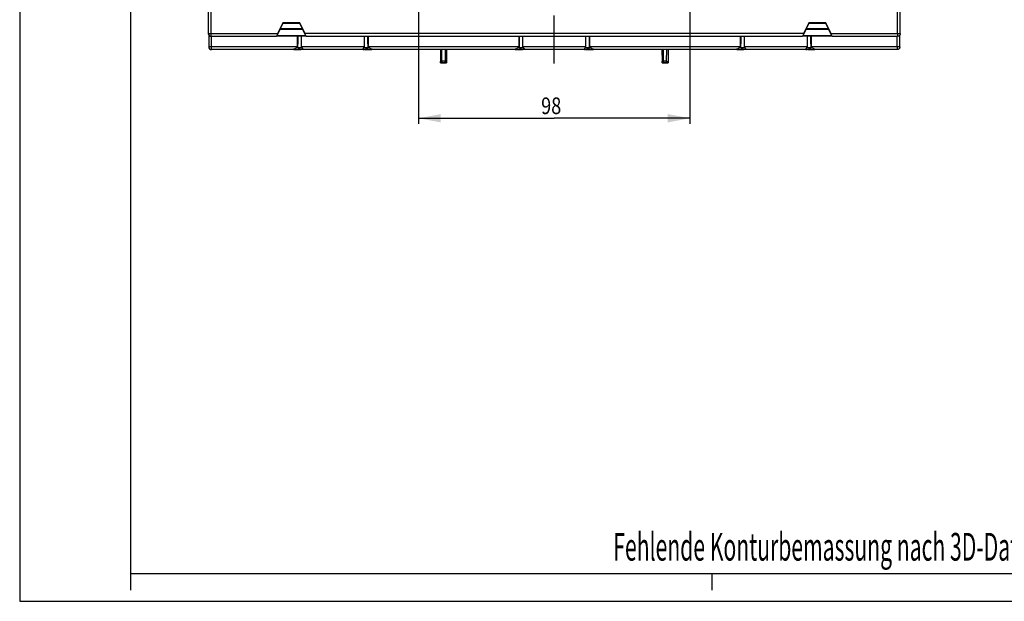
# Model space of a CAD drawing. Units: millimetres. Extents: x 0 to 420, y 0 to 297.
# Drawn here: x 0 to 178, y 0 to 105 of the extents above; entities that cross this region are included whole.
import ezdxf

# ---------------------------------------------------------------- set-up
doc = ezdxf.new("R2010")
doc.units = ezdxf.units.MM
doc.header["$LTSCALE"] = 23.1
doc.linetypes.add('CENTER', pattern=[0.6, 0.375, -0.075, 0.075, -0.075])
doc.layers.get('0').update_dxf_attribs({"linetype": 'CONTINUOUS'})
for name, color, linetype in [('32133_0100_DXF_CONTINUOUS_LINE', 7, 'CONTINUOUS'), ('M_34370_0000_MSUE_DXF_AXIS', 7, 'CONTINUOUS'), ('M_3437X_XXXX_DXF_FORMAT', 7, 'CONTINUOUS'), ('REF_MASSE', 7, 'CONTINUOUS')]:
    doc.layers.add(name, color=color, linetype=linetype)
doc.styles.get("Standard").update_dxf_attribs({"font": 'txt', "width": 0.8})
doc.styles.add('TEXTSTYLE_1', font='txt', dxfattribs={"width": 0.8})
doc.dimstyles.new('DIMSTYLE_2', dxfattribs={"dimtxt": 3, "dimasz": 4, "dimexe": 0.18, "dimexo": 0.0625, "dimgap": 0.09, "dimtad": 1, "dimdec": 3, "dimlfac": 2, "dimdsep": 46, "dimtxsty": 'STANDARD', "dimblk": '_FILLED', "dimblk1": '_FILLED', "dimblk2": '_FILLED', "dimcen": 0.09, "dimadec": 0, "dimazin": 0, "dimtp": 0.3, "dimtm": 0.3, "dimtfac": 1, "dimtdec": 3, "dimtofl": 0, "dimtmove": 0, "dimatfit": 3, "dimldrblk": '_FILLED', "dimfxl": 1, "dimtolj": 1, "dimarcsym": 0})

# ---------------------------------------------------------------- blocks, each defined once
blk = doc.blocks.new('_FILLED')
at = {"color": 0, "linetype": 'BYBLOCK'}
blk.add_solid([(0, 0), (-1, 0.1875), (-1, -0.1875)], dxfattribs=at)
blk = doc.blocks.new('*D1')
at = {"layer": 'REF_MASSE', "color": 2, "linetype": 'CONTINUOUS'}
for p, q in [((72.06, 153.76), (72.06, 86.25)), ((121.06, 153.76), (121.06, 86.25)), ((72.06, 87.25), (96.56, 87.25)), ((121.06, 87.25), (96.56, 87.25))]:
    blk.add_line(p, q, dxfattribs=at)
at = {"layer": 'REF_MASSE', "color": 2, "linetype": 'CONTINUOUS', "xscale": 4, "yscale": 4, "zscale": 4, "rotation": 180}
blk.add_blockref('_FILLED', (72.06, 87.25), dxfattribs=at)
at = {"layer": 'REF_MASSE', "color": 2, "linetype": 'CONTINUOUS', "xscale": 4, "yscale": 4, "zscale": 4}
blk.add_blockref('_FILLED', (121.06, 87.25), dxfattribs=at)
at = {"layer": 'REF_MASSE', "color": 2, "linetype": 'CONTINUOUS', "width": 0.8}
blk.add_text('98', height=3, dxfattribs=at).set_placement((94.18, 88))

msp = doc.modelspace()

# ---------------------------------------------------------------- linework, layer by layer
at = {"layer": '32133_0100_DXF_CONTINUOUS_LINE', "color": 7, "linetype": 'CONTINUOUS'}
for p, q in [((34.06388, 115.69797), (34.06388, 102.55671)), ((159.05503, 102.55671), (159.05506, 115.69795)), ((46.99019, 103.29578), (46.46167, 102.16237)), ((46.63545, 102.55671), (47.56602, 104.55233)), ((46.99019, 103.29578), (46.99911, 103.30146)), ((51.14184, 103.29578), (46.99019, 103.29578)), ((47.5298, 104.43749), (47.04669, 103.40146)), ((47.57547, 104.53749), (47.56602, 104.55233)), ((47.56602, 104.55233), (50.56602, 104.55233)), ((50.56602, 104.55233), (50.55656, 104.53749)), ((50.56602, 104.55233), (51.49659, 102.55671)), ((51.08534, 103.40146), (50.60224, 104.43749)), ((51.67036, 102.16237), (51.14184, 103.29578)), ((141.99019, 103.29578), (141.46167, 102.16237)), ((141.63545, 102.55671), (142.56602, 104.55233)), ((141.99019, 103.29578), (141.99911, 103.30146)), ((146.14184, 103.29578), (141.99019, 103.29578)), ((142.5298, 104.43749), (142.04669, 103.40146)), ((142.56602, 104.55233), (145.56602, 104.55233)), ((142.57547, 104.53749), (142.56602, 104.55233)), ((145.56602, 104.55233), (145.55656, 104.53749)), ((145.56602, 104.55233), (146.49659, 102.55671)), ((146.08534, 103.40146), (145.60224, 104.43749)), ((146.67036, 102.16237), (146.14184, 103.29578)), ((34.15115, 102.27527), (34.15115, 100.14397)), ((34.56388, 102.05671), (46.40754, 102.05671)), ((51.71597, 102.06237), (46.41615, 102.06237)), ((50.13687, 102.06237), (50.13687, 100.14397)), ((50.23177, 102.06237), (50.23177, 100.69395)), ((50.90263, 100.14397), (50.90263, 102.06237)), ((51.72456, 102.05671), (141.40754, 102.05671)), ((51.72488, 102.05673), (51.72493, 102.0567)), ((62.21634, 102.05671), (62.21634, 100.14397)), ((62.8872, 100.69395), (62.8872, 102.05671)), ((62.9821, 100.14397), (62.9821, 102.05671)), ((90.13687, 102.05671), (90.13687, 100.14397)), ((90.23177, 102.05671), (90.23177, 100.69395)), ((90.90263, 100.14397), (90.90263, 102.05671)), ((102.21634, 102.05671), (102.21634, 100.14397)), ((102.8872, 100.69395), (102.8872, 102.05671)), ((102.9821, 100.14397), (102.9821, 102.05671)), ((130.13687, 102.05671), (130.13687, 100.14397)), ((130.23177, 102.05671), (130.23177, 100.69395)), ((130.90263, 100.14397), (130.90263, 102.05671)), ((146.71597, 102.06237), (141.41615, 102.06237)), ((142.21634, 102.06237), (142.21634, 100.14397)), ((142.8872, 100.69395), (142.8872, 102.06237)), ((142.9821, 100.14397), (142.9821, 102.06237)), ((146.72456, 102.05671), (158.55503, 102.05671)), ((146.72488, 102.05673), (146.72493, 102.0567)), ((158.55503, 102.55671), (158.55503, 102.05671)), ((158.96778, 100.14397), (158.96778, 102.27605)), ((49.13037, 99.64397), (34.65115, 99.64397)), ((49.49725, 99.65617), (49.25457, 99.65829)), ((49.49725, 99.65617), (49.47401, 99.7118)), ((49.49725, 99.65617), (50.78583, 99.65617)), ((50.34498, 99.83379), (50.05746, 99.95393)), ((50.19552, 100.04514), (50.13601, 100.04566)), ((50.23177, 100.69395), (50.13687, 100.69395)), ((50.92871, 99.64397), (50.92337, 99.64399)), ((62.1956, 99.64399), (50.92792, 99.64397)), ((62.33314, 99.65617), (63.62172, 99.65617)), ((62.77399, 99.83379), (63.06151, 99.95394)), ((62.9821, 100.69395), (62.8872, 100.69395)), ((62.92345, 100.04515), (62.98296, 100.04567)), ((63.62172, 99.65617), (63.64455, 99.71082)), ((63.85727, 99.65823), (63.62172, 99.65617)), ((89.13037, 99.64397), (63.98867, 99.64397)), ((76.0019, 99.64397), (76.02035, 97.53017)), ((76.27034, 97.53235), (76.25191, 99.64397)), ((76.86708, 99.64397), (76.84865, 97.53235)), ((77.11709, 99.64397), (77.09864, 97.53017)), ((89.49725, 99.65617), (89.25457, 99.65829)), ((89.49725, 99.65617), (89.47401, 99.7118)), ((89.49725, 99.65617), (90.78583, 99.65617)), ((90.34498, 99.83379), (90.08978, 99.94042)), ((90.19552, 100.04514), (90.13601, 100.04566)), ((90.23177, 100.69395), (90.13687, 100.69395)), ((90.92871, 99.64397), (90.92337, 99.64399)), ((102.1956, 99.64399), (90.92792, 99.64397)), ((102.33314, 99.65617), (103.62172, 99.65617)), ((102.77399, 99.83379), (103.06151, 99.95394)), ((102.9821, 100.69395), (102.8872, 100.69395)), ((102.92345, 100.04515), (102.98296, 100.04567)), ((103.62172, 99.65617), (103.64455, 99.71082)), ((103.85727, 99.65823), (103.62172, 99.65617)), ((129.13037, 99.64397), (103.98867, 99.64397)), ((116.0019, 99.64397), (116.02035, 97.53017)), ((116.27034, 97.53235), (116.25191, 99.64397)), ((116.84865, 97.53235), (116.86708, 99.64397)), ((117.11709, 99.64397), (117.09864, 97.53017)), ((129.49725, 99.65617), (129.25457, 99.65829)), ((129.47401, 99.7118), (129.49725, 99.65617)), ((129.49725, 99.65617), (130.78583, 99.65617)), ((130.34498, 99.83379), (130.05746, 99.95393)), ((130.19552, 100.04514), (130.13601, 100.04566)), ((130.23177, 100.69395), (130.13687, 100.69395)), ((130.92871, 99.64397), (130.92337, 99.64399)), ((142.1956, 99.64399), (130.92792, 99.64397)), ((142.33314, 99.65617), (143.62172, 99.65617)), ((142.77399, 99.83379), (143.06151, 99.95394)), ((142.9821, 100.69395), (142.8872, 100.69395)), ((142.92345, 100.04515), (142.98296, 100.04567)), ((143.64455, 99.71082), (143.62172, 99.65617)), ((143.85727, 99.65823), (143.62172, 99.65617)), ((158.46778, 99.64397), (143.98867, 99.64397)), ((158.46778, 100.14397), (158.46778, 99.64397)), ((76.02035, 97.53017), (76.27034, 97.53235)), ((76.02035, 97.53017), (76.02035, 97.49567)), ((76.84865, 97.53235), (76.27034, 97.53235)), ((76.27034, 97.28236), (76.84865, 97.28236)), ((76.84865, 97.24785), (76.27034, 97.24785)), ((76.84865, 97.53235), (77.09864, 97.53017)), ((116.02035, 97.53017), (116.27034, 97.53235)), ((116.02035, 97.53017), (116.02035, 97.49567)), ((116.84865, 97.53235), (116.27034, 97.53235)), ((116.27034, 97.28236), (116.84865, 97.28236)), ((116.84865, 97.24785), (116.27034, 97.24785)), ((116.84865, 97.53235), (117.09864, 97.53017))]:
    msp.add_line(p, q, dxfattribs=at)
at = {"layer": '32133_0100_DXF_CONTINUOUS_LINE', "color": 9, "linetype": 'CONTINUOUS'}
for p, q in [((34.56388, 102.05671), (34.56388, 115.70233)), ((158.55503, 102.55671), (158.55506, 115.70233)), ((51.08534, 103.40146), (47.04669, 103.40146)), ((47.5298, 104.43749), (50.60224, 104.43749)), ((146.08534, 103.40146), (142.04669, 103.40146)), ((142.5298, 104.43749), (145.60224, 104.43749)), ((34.06388, 102.55671), (46.63545, 102.55671)), ((34.65115, 99.64397), (34.65115, 102.05671)), ((51.67036, 102.16237), (46.46167, 102.16237)), ((141.63545, 102.55671), (51.49659, 102.55671)), ((146.67036, 102.16237), (141.46167, 102.16237)), ((146.49659, 102.55671), (159.05503, 102.55671)), ((158.46778, 100.14397), (158.46778, 102.05671)), ((50.13687, 100.14397), (34.15115, 100.14397)), ((50.19552, 100.69395), (50.19552, 100.04515)), ((50.19552, 100.04514), (50.34498, 99.83379)), ((62.21634, 100.14397), (50.90263, 100.14397)), ((62.77399, 99.83379), (62.92345, 100.04514)), ((62.92345, 100.04515), (62.92345, 100.69395)), ((90.13687, 100.14397), (62.9821, 100.14397)), ((90.19552, 100.69395), (90.19552, 100.04515)), ((90.19552, 100.04514), (90.34498, 99.83379)), ((102.21634, 100.14397), (90.90263, 100.14397)), ((102.77399, 99.83379), (102.92345, 100.04514)), ((102.92345, 100.04515), (102.92345, 100.69395)), ((130.13687, 100.14397), (102.9821, 100.14397)), ((130.19552, 100.69395), (130.19552, 100.04515)), ((130.19552, 100.04514), (130.34498, 99.83379)), ((142.21634, 100.14397), (130.90263, 100.14397)), ((142.77399, 99.83379), (142.92345, 100.04514)), ((142.92345, 100.04515), (142.92345, 100.69395)), ((158.96778, 100.14397), (142.9821, 100.14397)), ((76.27034, 97.53235), (76.27034, 97.28236)), ((76.84865, 97.24786), (76.84865, 97.53235)), ((116.27034, 97.53235), (116.27034, 97.28236)), ((116.84865, 97.24786), (116.84865, 97.53235))]:
    msp.add_line(p, q, dxfattribs=at)
at = {"layer": '32133_0100_DXF_CONTINUOUS_LINE', "linetype": 'CONTINUOUS'}
for p, q in [((76.02251, 97.28453), (76.02035, 97.53017)), ((76.02251, 97.28453), (77.09648, 97.28453)), ((76.02251, 97.2457), (76.02251, 97.28453)), ((77.09864, 97.53017), (77.09648, 97.28453)), ((77.09648, 97.28453), (77.09648, 97.2457)), ((116.02251, 97.28453), (116.02035, 97.53017)), ((116.02251, 97.28453), (117.09648, 97.28453)), ((116.02251, 97.2457), (116.02251, 97.28453)), ((117.09864, 97.53017), (117.09648, 97.28453)), ((117.09648, 97.28453), (117.09648, 97.2457))]:
    msp.add_line(p, q, dxfattribs=at)
at = {"layer": '32133_0100_DXF_CONTINUOUS_LINE', "color": 7, "linetype": 'CONTINUOUS'}
for centre, start, end in [((34.56388, 102.55671), 180.0000003, 270.0000002), ((34.65115, 100.14397), 180, 270)]:
    msp.add_arc(centre, 0.5, start, end, dxfattribs=at)
for points, knots in [([(46.99911, 103.30146), (47.00291, 103.30389), (47.00673, 103.32368), (47.02624, 103.35358), (47.03864, 103.38419), (47.04669, 103.40146)], [0, 0, 0, 0, 0.122132318, 0.48373049, 1, 1, 1, 1]), ([(47.5298, 104.43749), (47.53782, 104.45469), (47.55477, 104.48433), (47.56091, 104.51674), (47.5778, 104.53383), (47.57547, 104.53749)], [0, 0, 0, 0, 0.517929178, 0.881772779, 1, 1, 1, 1]), ([(50.60224, 104.43749), (50.59403, 104.45509), (50.57715, 104.48452), (50.57078, 104.51699), (50.55411, 104.53364), (50.55656, 104.53749)], [0, 0, 0, 0, 0.530027198, 0.875463193, 1, 1, 1, 1]), ([(51.13293, 103.30146), (51.12713, 103.30515), (51.12464, 103.32229), (51.11186, 103.34331), (51.09978, 103.37116), (51.09027, 103.3909), (51.08534, 103.40146)], [0, 0, 0, 0, 0.186063032, 0.404408163, 0.684258372, 1, 1, 1, 1]), ([(141.99911, 103.30146), (142.00291, 103.30389), (142.00673, 103.32368), (142.02624, 103.35358), (142.03864, 103.38419), (142.04669, 103.40146)], [0, 0, 0, 0, 0.122132318, 0.48373049, 1, 1, 1, 1]), ([(142.5298, 104.43749), (142.53782, 104.45469), (142.55477, 104.48433), (142.56091, 104.51674), (142.5778, 104.53383), (142.57547, 104.53749)], [0, 0, 0, 0, 0.517929178, 0.881772779, 1, 1, 1, 1]), ([(145.60224, 104.43749), (145.59403, 104.45509), (145.57715, 104.48452), (145.57078, 104.51699), (145.55411, 104.53364), (145.55656, 104.53749)], [0, 0, 0, 0, 0.530027198, 0.875463193, 1, 1, 1, 1]), ([(146.13293, 103.30146), (146.12713, 103.30515), (146.12464, 103.32229), (146.11186, 103.34331), (146.09978, 103.37116), (146.09027, 103.3909), (146.08534, 103.40146)], [0, 0, 0, 0, 0.186063032, 0.404408163, 0.684258372, 1, 1, 1, 1]), ([(46.63545, 102.55671), (46.60414, 102.48957), (46.5535, 102.37552), (46.46349, 102.19708), (46.45267, 102.14047), (46.39678, 102.05014), (46.40714, 102.05672)], [0, 0, 0, 0, 0.40433024, 0.728268804, 0.932809641, 1, 1, 1, 1]), ([(51.72493, 102.0567), (51.73462, 102.05057), (51.68051, 102.13825), (51.66948, 102.19601), (51.57813, 102.37628), (51.527, 102.4915), (51.49659, 102.55671)], [0, 0, 0, 0, 0.063270575, 0.26461625, 0.607224293, 1, 1, 1, 1]), ([(141.63545, 102.55671), (141.60414, 102.48957), (141.5535, 102.37552), (141.46349, 102.19708), (141.45267, 102.14047), (141.39678, 102.05014), (141.40714, 102.05672)], [0, 0, 0, 0, 0.40433024, 0.728268802, 0.93280964, 1, 1, 1, 1]), ([(146.72493, 102.0567), (146.73462, 102.05057), (146.68051, 102.13825), (146.66948, 102.19601), (146.57813, 102.37628), (146.527, 102.4915), (146.49659, 102.55671)], [0, 0, 0, 0, 0.063270575, 0.26461625, 0.607224293, 1, 1, 1, 1]), ([(159.05501, 102.55671), (159.05501, 102.4926), (159.02985, 102.36372), (158.9216, 102.19827), (158.75613, 102.08411), (158.62199, 102.05674), (158.55503, 102.05673)], [0, 0, 0, 0, 0.24647386, 0.490263492, 0.742550208, 1, 1, 1, 1]), ([(49.70139, 99.79325), (49.62958, 99.76346), (49.49317, 99.71424), (49.30227, 99.66376), (49.18287, 99.64403), (49.12987, 99.64397)], [0, 0, 0, 0, 0.393316964, 0.731788526, 1, 1, 1, 1]), ([(50.04154, 99.95292), (50.01876, 99.94099), (49.95104, 99.90628), (49.83806, 99.85207), (49.74683, 99.81211), (49.70139, 99.79325)], [0, 0, 0, 0, 0.205244366, 0.607289261, 1, 1, 1, 1]), ([(50.13687, 100.14397), (50.13687, 100.12753), (50.13233, 100.09329), (50.12509, 100.05073), (50.11988, 100.02431), (50.11783, 100.01562)], [0, 0, 0, 0, 0.379952123, 0.793771469, 1, 1, 1, 1]), ([(50.19552, 100.04515), (50.27024, 100.04452), (50.42199, 100.04327), (50.65316, 100.04146), (50.80962, 100.04028), (50.88905, 100.0397)], [0, 0, 0, 0, 0.323220695, 0.656387911, 1, 1, 1, 1]), ([(50.73692, 99.67519), (50.71084, 99.68541), (50.63241, 99.71632), (50.50164, 99.76889), (50.39725, 99.81196), (50.34498, 99.83379)], [0, 0, 0, 0, 0.198744242, 0.598089489, 1, 1, 1, 1]), ([(50.92337, 99.64399), (50.91127, 99.64408), (50.88714, 99.64427), (50.85101, 99.64455), (50.82698, 99.64473), (50.81499, 99.64483)], [0, 0, 0, 0, 0.334832532, 0.668173021, 1, 1, 1, 1]), ([(50.90263, 100.14397), (50.90263, 100.13282), (50.89947, 100.10957), (50.89497, 100.07488), (50.89203, 100.05103), (50.88905, 100.0397)], [0, 0, 0, 0, 0.318127489, 0.66577119, 1, 1, 1, 1]), ([(50.88905, 100.0397), (50.92916, 100.00947), (51.0029, 99.95348), (51.08651, 99.86094), (51.13245, 99.7701), (51.11167, 99.67903), (51.02342, 99.64727), (50.96353, 99.64389), (50.92871, 99.64397)], [0, 0, 0, 0, 0.239574546, 0.439713515, 0.593464927, 0.707963239, 0.833497499, 1, 1, 1, 1]), ([(62.22992, 100.0397), (62.20239, 100.01896), (62.15218, 99.97894), (62.08654, 99.91798), (62.03654, 99.86075), (62.00303, 99.80731), (61.9872, 99.75759), (61.99422, 99.7124), (62.02368, 99.67928), (62.06816, 99.6581), (62.12532, 99.64613), (62.16781, 99.64397), (62.19053, 99.64397)], [0, 0, 0, 0, 0.162659954, 0.302800208, 0.422359294, 0.520244375, 0.599104487, 0.66358078, 0.725931808, 0.799863822, 0.892768007, 1, 1, 1, 1]), ([(62.30397, 99.64483), (62.29199, 99.64473), (62.26797, 99.64455), (62.23184, 99.64427), (62.2077, 99.64408), (62.1956, 99.64399)], [0, 0, 0, 0, 0.331669153, 0.665007963, 1, 1, 1, 1]), ([(62.22992, 100.0397), (62.22698, 100.05089), (62.22402, 100.07471), (62.21952, 100.1094), (62.21634, 100.13279), (62.21634, 100.14397)], [0, 0, 0, 0, 0.32994201, 0.681146043, 1, 1, 1, 1]), ([(62.22992, 100.0397), (62.30927, 100.04028), (62.46577, 100.04146), (62.69695, 100.04327), (62.84877, 100.04452), (62.92345, 100.04515)], [0, 0, 0, 0, 0.343246503, 0.676992903, 1, 1, 1, 1]), ([(62.77399, 99.83379), (62.72172, 99.81195), (62.61732, 99.76889), (62.46064, 99.7059), (62.35614, 99.66498), (62.30397, 99.64483)], [0, 0, 0, 0, 0.335464764, 0.668798314, 1, 1, 1, 1]), ([(63.00855, 99.98981), (63.0027, 100.00651), (62.99539, 100.04187), (62.98797, 100.08544), (62.98425, 100.11188), (62.98341, 100.12022)], [0, 0, 0, 0, 0.399327642, 0.810845496, 1, 1, 1, 1]), ([(63.41758, 99.79325), (63.37207, 99.81214), (63.28077, 99.85213), (63.14431, 99.91761), (63.0539, 99.96499), (63.00855, 99.9898)], [0, 0, 0, 0, 0.325639708, 0.658439606, 1, 1, 1, 1]), ([(63.98921, 99.64397), (63.93708, 99.64398), (63.81803, 99.66152), (63.62698, 99.71272), (63.49004, 99.7632), (63.41758, 99.79325)], [0, 0, 0, 0, 0.263636417, 0.60340409, 1, 1, 1, 1]), ([(89.70139, 99.79325), (89.62958, 99.76346), (89.49317, 99.71424), (89.30227, 99.66376), (89.18287, 99.64403), (89.12987, 99.64397)], [0, 0, 0, 0, 0.393316964, 0.731788526, 1, 1, 1, 1]), ([(90.04154, 99.95292), (90.01876, 99.94099), (89.95104, 99.90628), (89.83806, 99.85207), (89.74683, 99.81211), (89.70139, 99.79325)], [0, 0, 0, 0, 0.205244366, 0.607289261, 1, 1, 1, 1]), ([(90.13687, 100.14397), (90.13687, 100.12753), (90.13233, 100.09329), (90.12509, 100.05073), (90.11988, 100.02431), (90.11783, 100.01562)], [0, 0, 0, 0, 0.379952123, 0.793771469, 1, 1, 1, 1]), ([(90.19552, 100.04515), (90.27024, 100.04452), (90.42199, 100.04327), (90.65316, 100.04146), (90.80962, 100.04028), (90.88905, 100.0397)], [0, 0, 0, 0, 0.323220695, 0.656387911, 1, 1, 1, 1]), ([(90.73692, 99.67519), (90.71084, 99.68541), (90.63241, 99.71632), (90.50164, 99.76889), (90.39725, 99.81196), (90.34498, 99.83379)], [0, 0, 0, 0, 0.198744242, 0.598089489, 1, 1, 1, 1]), ([(90.92337, 99.64399), (90.91127, 99.64408), (90.88714, 99.64427), (90.85101, 99.64455), (90.82698, 99.64473), (90.81499, 99.64483)], [0, 0, 0, 0, 0.334832532, 0.668173021, 1, 1, 1, 1]), ([(90.90263, 100.14397), (90.90263, 100.13282), (90.89947, 100.10957), (90.89497, 100.07488), (90.89203, 100.05103), (90.88905, 100.0397)], [0, 0, 0, 0, 0.318127489, 0.66577119, 1, 1, 1, 1]), ([(90.88905, 100.0397), (90.92916, 100.00947), (91.0029, 99.95348), (91.08651, 99.86094), (91.13245, 99.7701), (91.11167, 99.67903), (91.02342, 99.64727), (90.96353, 99.64389), (90.92871, 99.64397)], [0, 0, 0, 0, 0.239574546, 0.439713515, 0.593464927, 0.707963239, 0.833497499, 1, 1, 1, 1]), ([(102.22992, 100.0397), (102.20239, 100.01896), (102.15218, 99.97894), (102.08654, 99.91798), (102.03654, 99.86075), (102.00303, 99.80731), (101.9872, 99.75759), (101.99422, 99.7124), (102.02368, 99.67928), (102.06816, 99.6581), (102.12532, 99.64613), (102.16781, 99.64397), (102.19053, 99.64397)], [0, 0, 0, 0, 0.162659954, 0.302800208, 0.422359294, 0.520244375, 0.599104487, 0.66358078, 0.725931808, 0.799863822, 0.892768007, 1, 1, 1, 1]), ([(102.30397, 99.64483), (102.29199, 99.64473), (102.26797, 99.64455), (102.23185, 99.64427), (102.2077, 99.64408), (102.1956, 99.64399)], [0, 0, 0, 0, 0.33161928, 0.66495828, 1, 1, 1, 1]), ([(102.22992, 100.0397), (102.22698, 100.05089), (102.22402, 100.07471), (102.21952, 100.1094), (102.21634, 100.13279), (102.21634, 100.14397)], [0, 0, 0, 0, 0.32994201, 0.681146043, 1, 1, 1, 1]), ([(102.22992, 100.0397), (102.30927, 100.04028), (102.46577, 100.04146), (102.69695, 100.04327), (102.84877, 100.04452), (102.92345, 100.04515)], [0, 0, 0, 0, 0.343246503, 0.676992903, 1, 1, 1, 1]), ([(102.77399, 99.83379), (102.72172, 99.81195), (102.61732, 99.76889), (102.46064, 99.7059), (102.35614, 99.66498), (102.30397, 99.64483)], [0, 0, 0, 0, 0.335464764, 0.668798314, 1, 1, 1, 1]), ([(103.00855, 99.98981), (103.0027, 100.00651), (102.99539, 100.04187), (102.98797, 100.08544), (102.98425, 100.11188), (102.98341, 100.12022)], [0, 0, 0, 0, 0.399327642, 0.810845496, 1, 1, 1, 1]), ([(103.41758, 99.79325), (103.37207, 99.81214), (103.28077, 99.85213), (103.14431, 99.91761), (103.0539, 99.96499), (103.00855, 99.9898)], [0, 0, 0, 0, 0.325639708, 0.658439606, 1, 1, 1, 1]), ([(103.98921, 99.64397), (103.93708, 99.64398), (103.81803, 99.66152), (103.62698, 99.71272), (103.49004, 99.7632), (103.41758, 99.79325)], [0, 0, 0, 0, 0.263636417, 0.60340409, 1, 1, 1, 1]), ([(129.70139, 99.79325), (129.62958, 99.76346), (129.49317, 99.71424), (129.30227, 99.66376), (129.18287, 99.64403), (129.12987, 99.64397)], [0, 0, 0, 0, 0.393316964, 0.731788526, 1, 1, 1, 1]), ([(130.04154, 99.95292), (130.01876, 99.94099), (129.95104, 99.90628), (129.83806, 99.85207), (129.74683, 99.81211), (129.70139, 99.79325)], [0, 0, 0, 0, 0.205244366, 0.607289261, 1, 1, 1, 1]), ([(130.11042, 99.9898), (130.11628, 100.00653), (130.1233, 100.04188), (130.13067, 100.08537), (130.13457, 100.1117), (130.13547, 100.12007)], [0, 0, 0, 0, 0.400595882, 0.809952221, 1, 1, 1, 1]), ([(130.19552, 100.04515), (130.27024, 100.04452), (130.42199, 100.04327), (130.65316, 100.04146), (130.80962, 100.04028), (130.88905, 100.0397)], [0, 0, 0, 0, 0.323220695, 0.656387911, 1, 1, 1, 1]), ([(130.73692, 99.67519), (130.71084, 99.68541), (130.63241, 99.71632), (130.50164, 99.76889), (130.39725, 99.81196), (130.34498, 99.83379)], [0, 0, 0, 0, 0.198744242, 0.598089489, 1, 1, 1, 1]), ([(130.92337, 99.64399), (130.91127, 99.64408), (130.88713, 99.64427), (130.85101, 99.64455), (130.82698, 99.64473), (130.81499, 99.64483)], [0, 0, 0, 0, 0.334878433, 0.668219176, 1, 1, 1, 1]), ([(130.90263, 100.14397), (130.90263, 100.13282), (130.89947, 100.10957), (130.89497, 100.07488), (130.89203, 100.05103), (130.88905, 100.0397)], [0, 0, 0, 0, 0.318127489, 0.66577119, 1, 1, 1, 1]), ([(130.88905, 100.0397), (130.92916, 100.00947), (131.0029, 99.95348), (131.08651, 99.86094), (131.13245, 99.7701), (131.11167, 99.67903), (131.02342, 99.64727), (130.96353, 99.64389), (130.92871, 99.64397)], [0, 0, 0, 0, 0.239574546, 0.439713515, 0.593464927, 0.707963239, 0.833497499, 1, 1, 1, 1]), ([(142.22992, 100.0397), (142.20239, 100.01896), (142.15218, 99.97894), (142.08654, 99.91798), (142.03654, 99.86075), (142.00303, 99.80731), (141.9872, 99.75759), (141.99422, 99.7124), (142.02368, 99.67928), (142.06816, 99.6581), (142.12532, 99.64613), (142.16781, 99.64397), (142.19053, 99.64397)], [0, 0, 0, 0, 0.162659954, 0.302800208, 0.422359294, 0.520244375, 0.599104487, 0.66358078, 0.725931808, 0.799863822, 0.892768007, 1, 1, 1, 1]), ([(142.30397, 99.64483), (142.29199, 99.64473), (142.26797, 99.64455), (142.23184, 99.64427), (142.2077, 99.64408), (142.1956, 99.64399)], [0, 0, 0, 0, 0.331669153, 0.665007963, 1, 1, 1, 1]), ([(142.22992, 100.0397), (142.22698, 100.05089), (142.22402, 100.07471), (142.21952, 100.1094), (142.21634, 100.13279), (142.21634, 100.14397)], [0, 0, 0, 0, 0.32994201, 0.681146043, 1, 1, 1, 1]), ([(142.22992, 100.0397), (142.30927, 100.04028), (142.46577, 100.04146), (142.69695, 100.04327), (142.84877, 100.04452), (142.92345, 100.04515)], [0, 0, 0, 0, 0.343246503, 0.676992903, 1, 1, 1, 1]), ([(142.77399, 99.83379), (142.72172, 99.81195), (142.61732, 99.76889), (142.46064, 99.7059), (142.35614, 99.66498), (142.30397, 99.64483)], [0, 0, 0, 0, 0.335464764, 0.668798314, 1, 1, 1, 1]), ([(143.00855, 99.98981), (143.0027, 100.00651), (142.99539, 100.04187), (142.98797, 100.08544), (142.98425, 100.11188), (142.98341, 100.12022)], [0, 0, 0, 0, 0.399327642, 0.810845496, 1, 1, 1, 1]), ([(143.41758, 99.79325), (143.37207, 99.81214), (143.28077, 99.85213), (143.14431, 99.91761), (143.0539, 99.96499), (143.00855, 99.9898)], [0, 0, 0, 0, 0.325639708, 0.658439606, 1, 1, 1, 1]), ([(143.98921, 99.64397), (143.93708, 99.64398), (143.81803, 99.66152), (143.62698, 99.71272), (143.49004, 99.7632), (143.41758, 99.79325)], [0, 0, 0, 0, 0.263636417, 0.60340409, 1, 1, 1, 1]), ([(158.96776, 100.14397), (158.96775, 100.07986), (158.9426, 99.95098), (158.83434, 99.78553), (158.66887, 99.67137), (158.53474, 99.644), (158.46778, 99.64399)], [0, 0, 0, 0, 0.246495491, 0.490253924, 0.742541909, 1, 1, 1, 1]), ([(77.08931, 97.43064), (77.08344, 97.40964), (77.05782, 97.34894), (77.01003, 97.30196), (76.97235, 97.28061)], [0, 0, 0, 0, 0.33467944, 1, 1, 1, 1])]:
    msp.add_open_spline(points, degree=3, knots=knots, dxfattribs=at)
for points in [[(50.11042, 99.9898), (50.08757, 99.9773), (50.06461, 99.96501), (50.04154, 99.95292)], [(50.11783, 100.01562), (50.11577, 100.00689), (50.11338, 99.99826), (50.11042, 99.98981)], [(50.81499, 99.64483), (50.78895, 99.65489), (50.76292, 99.66501), (50.73692, 99.67519)], [(62.98341, 100.12022), (62.98261, 100.12812), (62.9821, 100.13604), (62.9821, 100.14397)], [(90.11042, 99.9898), (90.08757, 99.9773), (90.06461, 99.96501), (90.04154, 99.95292)], [(90.11783, 100.01562), (90.11577, 100.00689), (90.11338, 99.99826), (90.11042, 99.98981)], [(90.81499, 99.64483), (90.78895, 99.65489), (90.76292, 99.66501), (90.73692, 99.67519)], [(102.98341, 100.12022), (102.98261, 100.12812), (102.9821, 100.13604), (102.9821, 100.14397)], [(130.11042, 99.9898), (130.08757, 99.9773), (130.06461, 99.96501), (130.04154, 99.95292)], [(130.13547, 100.12007), (130.13632, 100.12802), (130.13687, 100.13599), (130.13687, 100.14397)], [(130.81499, 99.64483), (130.78895, 99.65489), (130.76292, 99.66501), (130.73692, 99.67519)], [(142.98341, 100.12022), (142.98261, 100.12812), (142.9821, 100.13604), (142.9821, 100.14397)], [(76.03011, 97.42914), (76.02388, 97.45088), (76.02054, 97.47338), (76.02035, 97.49567)], [(76.05644, 97.36845), (76.04505, 97.38737), (76.0362, 97.40789), (76.03011, 97.42914)], [(76.14852, 97.27955), (76.11075, 97.30053), (76.07873, 97.3314), (76.05644, 97.36845)], [(76.27034, 97.24786), (76.22838, 97.24786), (76.18566, 97.25892), (76.14852, 97.27955)], [(76.91257, 97.25629), (76.89162, 97.25074), (76.87003, 97.24786), (76.84865, 97.24786)], [(76.97235, 97.28061), (76.95361, 97.26999), (76.9334, 97.26182), (76.91257, 97.25629)], [(77.09864, 97.49567), (77.09845, 97.47389), (77.09527, 97.45191), (77.08931, 97.43064)], [(116.03011, 97.42914), (116.02388, 97.45088), (116.02054, 97.47338), (116.02035, 97.49567)], [(116.05644, 97.36845), (116.04505, 97.38737), (116.0362, 97.40789), (116.03011, 97.42914)], [(116.14852, 97.27955), (116.11075, 97.30053), (116.07873, 97.3314), (116.05644, 97.36845)], [(116.27034, 97.24786), (116.22838, 97.24786), (116.18566, 97.25892), (116.14852, 97.27955)], [(116.84865, 97.24786), (116.89061, 97.24786), (116.93333, 97.25892), (116.97047, 97.27955)], [(116.97047, 97.27955), (117.00824, 97.30053), (117.04025, 97.3314), (117.06255, 97.36845)], [(117.06255, 97.36845), (117.07394, 97.38737), (117.08279, 97.4079), (117.08888, 97.42914)], [(117.08888, 97.42914), (117.09511, 97.45088), (117.09845, 97.47338), (117.09864, 97.49567)]]:
    msp.add_open_spline(points, degree=3, dxfattribs=at)
at = {"layer": '32133_0100_DXF_CONTINUOUS_LINE', "color": 9, "linetype": 'CONTINUOUS'}
for points, knots in [([(76.02035, 97.53017), (76.02073, 97.48689), (76.04497, 97.39937), (76.14067, 97.30528), (76.22769, 97.28236), (76.27034, 97.28236)], [0, 0, 0, 0, 0.336314379, 0.668627328, 1, 1, 1, 1]), ([(77.09864, 97.53017), (77.09827, 97.48822), (77.07522, 97.40226), (76.98123, 97.30652), (76.89273, 97.28236), (76.84865, 97.28236)], [0, 0, 0, 0, 0.3260059, 0.65749563, 1, 1, 1, 1]), ([(116.02035, 97.53017), (116.02073, 97.48689), (116.04497, 97.39937), (116.14067, 97.30528), (116.22769, 97.28236), (116.27034, 97.28236)], [0, 0, 0, 0, 0.336314379, 0.668627328, 1, 1, 1, 1]), ([(116.84865, 97.28236), (116.89195, 97.28236), (116.97967, 97.30584), (117.07459, 97.40071), (117.09827, 97.48752), (117.09864, 97.53017)], [0, 0, 0, 0, 0.336398248, 0.668589659, 1, 1, 1, 1])]:
    msp.add_open_spline(points, degree=3, knots=knots, dxfattribs=at)
at = {"layer": 'M_34370_0000_MSUE_DXF_AXIS', "color": 2, "linetype": 'CENTER'}
msp.add_line((96.55949, 97.14784), (96.55949, 250.88987), dxfattribs=at)
at = {"layer": 'M_3437X_XXXX_DXF_FORMAT', "color": 2, "linetype": 'CONTINUOUS'}
for p, q in [((0, 297), (0, 0)), ((20, 5), (20, 2)), ((125, 5), (125, 2)), ((0, 0), (420, 0))]:
    msp.add_line(p, q, dxfattribs=at)
at = {"layer": 'M_3437X_XXXX_DXF_FORMAT', "color": 7, "linetype": 'CONTINUOUS'}
for p, q in [((20, 292), (20, 5)), ((20, 5), (415, 5))]:
    msp.add_line(p, q, dxfattribs=at)

# ---------------------------------------------------------------- texts
at = {"layer": 'M_3437X_XXXX_DXF_FORMAT', "color": 4, "linetype": 'CONTINUOUS', "style": 'TEXTSTYLE_1', "width": 0.560365}
msp.add_text('Fehlende Konturbemassung nach 3D-Daten !', height=5, dxfattribs=at).set_placement((107.21467, 7.34718))

# ---------------------------------------------------------------- dimensions: what is measured, and where the dimension line sits
at = {"layer": 'REF_MASSE', "color": 2, "linetype": 'CONTINUOUS'}
dim = msp.add_linear_dim(base=(121.05949, 87.24786), p1=(72.05949, 153.76289), p2=(121.05949, 153.76289), dimstyle='DIMSTYLE_2', dxfattribs=at)
dim.commit()
dim.dimension.update_dxf_attribs({"geometry": '*D1', "text_midpoint": (96.58492, 89.49786), "dimtype": 160})

doc.saveas('drawing.dxf')
